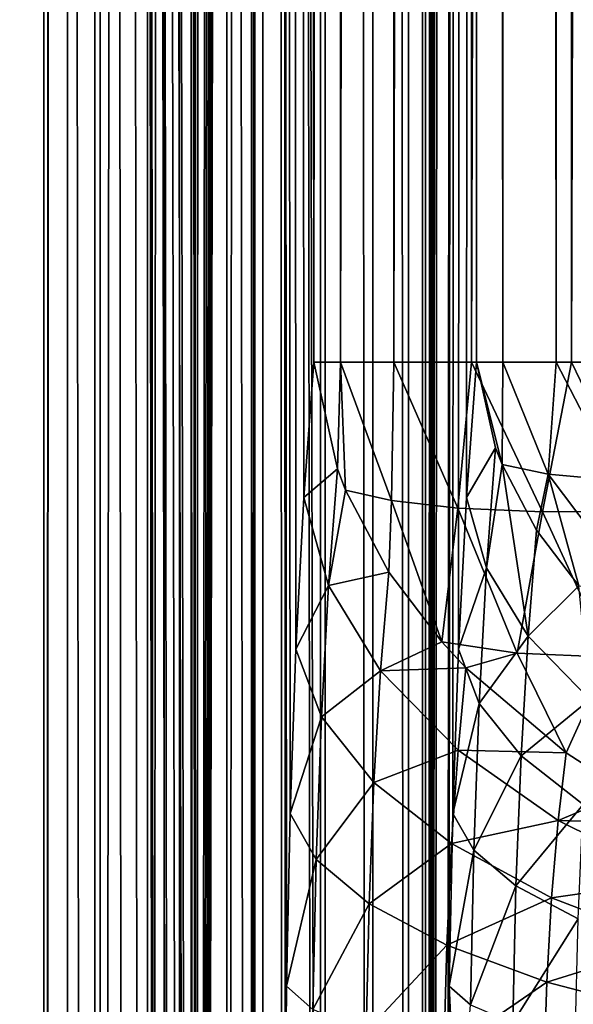
# Model space of a CAD drawing. Units: millimetres. Extents: x -500 to 500, y -255 to 255.
# Drawn here: x -477 to -474, y -152 to -146 of the extents above; entities that cross this region are included whole.
import ezdxf

# ---------------------------------------------------------------- set-up
doc = ezdxf.new("R2010")
doc.units = ezdxf.units.MM
doc.header["$LTSCALE"] = 65.185185
for name, color, linetype in [('179', 7, 'CONTINUOUS'), ('181', 7, 'CONTINUOUS'), ('201', 7, 'CONTINUOUS'), ('206', 7, 'CONTINUOUS'), ('208', 7, 'CONTINUOUS'), ('217', 7, 'CONTINUOUS'), ('269', 7, 'CONTINUOUS'), ('270', 7, 'CONTINUOUS'), ('273', 7, 'CONTINUOUS'), ('298', 7, 'CONTINUOUS'), ('299', 7, 'CONTINUOUS'), ('307', 7, 'CONTINUOUS'), ('57', 7, 'CONTINUOUS'), ('60', 7, 'CONTINUOUS'), ('61', 7, 'CONTINUOUS'), ('68', 7, 'CONTINUOUS'), ('70', 7, 'CONTINUOUS')]:
    doc.layers.add(name, color=color, linetype=linetype)

msp = doc.modelspace()

# ---------------------------------------------------------------- linework, layer by layer
at = {"layer": '179', "linetype": 'Continuous'}
for points in [[(-490, 255), (-490, -255), (-476.8327, -214.8974), (-490, 255)], [(-476.8327, 164.8974), (-490, 255), (-476.8327, -214.8974), (-476.8327, 164.8974)]]:
    msp.add_3dface(points, dxfattribs=at)
at = {"layer": '181', "linetype": 'Continuous'}
for points in [[(-474.7026, 164.7597, -3.3995), (-474.8403, 164.8974, -1.8257), (-474.8403, -214.8974, -1.8257), (-474.7026, 164.7597, -3.3995)], [(-474.7026, 102.8284, -3.3995), (-474.7026, 164.7597, -3.3995), (-474.8403, -214.8974, -1.8257), (-474.7026, 102.8284, -3.3995)], [(-474.6953, 101.7494, -3.4833), (-474.7026, 102.8284, -3.3995), (-474.8403, -214.8974, -1.8257), (-474.6953, 101.7494, -3.4833)], [(-474.6733, 100.6925, -3.7337), (-474.6953, 101.7494, -3.4833), (-474.8403, -214.8974, -1.8257), (-474.6733, 100.6925, -3.7337)], [(-474.6374, 99.6874, -4.1448), (-474.6733, 100.6925, -3.7337), (-474.8403, -214.8974, -1.8257), (-474.6374, 99.6874, -4.1448)], [(-474.5883, 98.7589, -4.7057), (-474.6374, 99.6874, -4.1448), (-474.8403, -214.8974, -1.8257), (-474.5883, 98.7589, -4.7057)], [(-474.5274, 97.9294, -5.4021), (-474.5883, 98.7589, -4.7057), (-474.8403, -214.8974, -1.8257), (-474.5274, 97.9294, -5.4021)], [(-474.7026, -152.8284, -3.3995), (-474.5274, 97.9294, -5.4021), (-474.8403, -214.8974, -1.8257), (-474.7026, -152.8284, -3.3995)], [(-474.6952, -151.7462, -3.4838), (-474.5274, 97.9294, -5.4021), (-474.7026, -152.8284, -3.3995), (-474.6952, -151.7462, -3.4838)], [(-474.6733, -150.6894, -3.7347), (-474.5274, 97.9294, -5.4021), (-474.6952, -151.7462, -3.4838), (-474.6733, -150.6894, -3.7347)], [(-474.6373, -149.6845, -4.1462), (-474.5274, 97.9294, -5.4021), (-474.6733, -150.6894, -3.7347), (-474.6373, -149.6845, -4.1462)], [(-474.5881, -148.7562, -4.7076), (-474.5274, 97.9294, -5.4021), (-474.6373, -149.6845, -4.1462), (-474.5881, -148.7562, -4.7076)], [(-474.5274, -147.9294, -5.4021), (-474.5274, 97.9294, -5.4021), (-474.5881, -148.7562, -4.7076), (-474.5274, -147.9294, -5.4021)]]:
    msp.add_3dface(points, dxfattribs=at)
at = {"layer": '201', "linetype": 'Continuous'}
for points in [[(-476.8327, 164.8974), (-476.8327, -214.8974), (-476.3451, -214.8974, -0.0603), (-476.8327, 164.8974)], [(-476.8327, 164.8974), (-476.3451, -214.8974, -0.0603), (-476.3451, 164.8974, -0.0603), (-476.8327, 164.8974)], [(-476.3451, -214.8974, -0.0603), (-475.8848, -214.8974, -0.2389), (-476.3451, 164.8974, -0.0603), (-476.3451, -214.8974, -0.0603)], [(-476.3451, 164.8974, -0.0603), (-475.8848, -214.8974, -0.2389), (-475.8848, 164.8974, -0.2389), (-476.3451, 164.8974, -0.0603)], [(-475.8848, -214.8974, -0.2389), (-475.4822, -214.8974, -0.5248), (-475.8848, 164.8974, -0.2389), (-475.8848, -214.8974, -0.2389)], [(-475.8848, 164.8974, -0.2389), (-475.4822, -214.8974, -0.5248), (-475.4822, 164.8974, -0.5248), (-475.8848, 164.8974, -0.2389)], [(-475.4822, -214.8974, -0.5248), (-475.162, -214.8974, -0.9006), (-475.4822, 164.8974, -0.5248), (-475.4822, -214.8974, -0.5248)], [(-475.4822, 164.8974, -0.5248), (-475.162, -214.8974, -0.9006), (-475.162, 164.8974, -0.9006), (-475.4822, 164.8974, -0.5248)], [(-475.162, -214.8974, -0.9006), (-474.9435, -214.8974, -1.3434), (-475.162, 164.8974, -0.9006), (-475.162, -214.8974, -0.9006)], [(-475.162, 164.8974, -0.9006), (-474.9435, -214.8974, -1.3434), (-474.9435, 164.8974, -1.3434), (-475.162, 164.8974, -0.9006)], [(-474.8403, -214.8974, -1.8257), (-474.8403, 164.8974, -1.8257), (-474.9435, 164.8974, -1.3434), (-474.8403, -214.8974, -1.8257)], [(-474.9435, -214.8974, -1.3434), (-474.8403, -214.8974, -1.8257), (-474.9435, 164.8974, -1.3434), (-474.9435, -214.8974, -1.3434)]]:
    msp.add_3dface(points, dxfattribs=at)
at = {"layer": '206', "linetype": 'Continuous'}
for points in [[(-490, -255, -1), (-490, 255, -1), (-476.8327, 164.8974, -1), (-490, -255, -1)], [(-490, -255, -1), (-476.8327, 164.8974, -1), (-476.8327, -214.8974, -1), (-490, -255, -1)]]:
    msp.add_3dface(points, dxfattribs=at)
at = {"layer": '208', "linetype": 'Continuous'}
for points in [[(-475.8365, -214.8974, -1.9128), (-475.8365, 164.8974, -1.9128), (-475.6988, -214.7597, -3.4866), (-475.8365, -214.8974, -1.9128)], [(-475.6988, -214.7597, -3.4866), (-475.8365, 164.8974, -1.9128), (-475.6988, -152.8284, -3.4866), (-475.6988, -214.7597, -3.4866)], [(-475.6988, -152.8284, -3.4866), (-475.8365, 164.8974, -1.9128), (-475.6914, -151.7461, -3.5709), (-475.6988, -152.8284, -3.4866)], [(-475.6914, -151.7461, -3.5709), (-475.8365, 164.8974, -1.9128), (-475.6694, -150.6892, -3.822), (-475.6914, -151.7461, -3.5709)], [(-475.6694, -150.6892, -3.822), (-475.8365, 164.8974, -1.9128), (-475.6334, -149.6845, -4.2334), (-475.6694, -150.6892, -3.822)], [(-475.6334, -149.6845, -4.2334), (-475.8365, 164.8974, -1.9128), (-475.5843, -148.7562, -4.7948), (-475.6334, -149.6845, -4.2334)], [(-475.5843, -148.7562, -4.7948), (-475.8365, 164.8974, -1.9128), (-475.5236, -147.9294, -5.4893), (-475.5843, -148.7562, -4.7948)], [(-475.5236, -147.9294, -5.4893), (-475.8365, 164.8974, -1.9128), (-475.6988, 102.8284, -3.4866), (-475.5236, -147.9294, -5.4893)], [(-475.6914, 101.7493, -3.5704), (-475.5236, -147.9294, -5.4893), (-475.6988, 102.8284, -3.4866), (-475.6914, 101.7493, -3.5704)], [(-475.6695, 100.6924, -3.821), (-475.5236, -147.9294, -5.4893), (-475.6914, 101.7493, -3.5704), (-475.6695, 100.6924, -3.821)], [(-475.6336, 99.6874, -4.2319), (-475.5236, -147.9294, -5.4893), (-475.6695, 100.6924, -3.821), (-475.6336, 99.6874, -4.2319)], [(-475.5845, 98.7588, -4.7929), (-475.5236, -147.9294, -5.4893), (-475.6336, 99.6874, -4.2319), (-475.5845, 98.7588, -4.7929)], [(-475.5236, 97.9294, -5.4893), (-475.5236, -147.9294, -5.4893), (-475.5845, 98.7588, -4.7929), (-475.5236, 97.9294, -5.4893)]]:
    msp.add_3dface(points, dxfattribs=at)
at = {"layer": '217', "linetype": 'Continuous'}
for points in [[(-476.8327, -214.8974, -1), (-476.8327, 164.8974, -1), (-476.5411, 164.8974, -1.0434), (-476.8327, -214.8974, -1)], [(-476.8327, -214.8974, -1), (-476.5411, 164.8974, -1.0434), (-476.5411, -214.8974, -1.0434), (-476.8327, -214.8974, -1)], [(-476.5411, 164.8974, -1.0434), (-476.274, 164.8974, -1.1706), (-476.5411, -214.8974, -1.0434), (-476.5411, 164.8974, -1.0434)], [(-476.5411, -214.8974, -1.0434), (-476.274, 164.8974, -1.1706), (-476.274, -214.8974, -1.1706), (-476.5411, -214.8974, -1.0434)], [(-476.274, 164.8974, -1.1706), (-476.0557, 164.8974, -1.3704), (-476.274, -214.8974, -1.1706), (-476.274, 164.8974, -1.1706)], [(-476.274, -214.8974, -1.1706), (-476.0557, 164.8974, -1.3704), (-476.0557, -214.8974, -1.3704), (-476.274, -214.8974, -1.1706)], [(-476.0557, 164.8974, -1.3704), (-475.9055, 164.8974, -1.6254), (-476.0557, -214.8974, -1.3704), (-476.0557, 164.8974, -1.3704)], [(-476.0557, -214.8974, -1.3704), (-475.9055, 164.8974, -1.6254), (-475.9055, -214.8974, -1.6254), (-476.0557, -214.8974, -1.3704)], [(-475.8365, 164.8974, -1.9128), (-475.8365, -214.8974, -1.9128), (-475.9055, -214.8974, -1.6254), (-475.8365, 164.8974, -1.9128)], [(-475.9055, 164.8974, -1.6254), (-475.8365, 164.8974, -1.9128), (-475.9055, -214.8974, -1.6254), (-475.9055, 164.8974, -1.6254)]]:
    msp.add_3dface(points, dxfattribs=at)
at = {"layer": '269', "linetype": 'Continuous'}
for points in [[(-474.5274, -147.9294, -5.4021), (-474.5881, -148.7562, -4.7076), (-474.4114, -148.4522, -5.9247), (-474.5274, -147.9294, -5.4021)], [(-474.5881, -148.7562, -4.7076), (-474.467, -149.1881, -5.3001), (-474.4114, -148.4522, -5.9247), (-474.5881, -148.7562, -4.7076)], [(-474.4114, -148.4522, -5.9247), (-474.467, -149.1881, -5.3001), (-474.3716, -148.5553, -6.0266), (-474.4114, -148.4522, -5.9247)], [(-474.467, -149.1881, -5.3001), (-474.2125, -149.6051, -5.8602), (-474.3716, -148.5553, -6.0266), (-474.467, -149.1881, -5.3001)], [(-474.3716, -148.5553, -6.0266), (-474.2125, -149.6051, -5.8602), (-474.1601, -148.9565, -6.4169), (-474.3716, -148.5553, -6.0266)], [(-474.5881, -148.7562, -4.7076), (-474.6373, -149.6845, -4.1462), (-474.467, -149.1881, -5.3001), (-474.5881, -148.7562, -4.7076)], [(-474.1601, -148.9565, -6.4169), (-474.2125, -149.6051, -5.8602), (-473.9004, -149.2981, -6.7422), (-474.1601, -148.9565, -6.4169)], [(-474.6373, -149.6845, -4.1462), (-474.512, -150.0165, -4.7946), (-474.467, -149.1881, -5.3001), (-474.6373, -149.6845, -4.1462)], [(-474.467, -149.1881, -5.3001), (-474.512, -150.0165, -4.7946), (-474.2125, -149.6051, -5.8602), (-474.467, -149.1881, -5.3001)], [(-474.2125, -149.6051, -5.8602), (-473.8334, -149.9929, -6.3684), (-473.9004, -149.2981, -6.7422), (-474.2125, -149.6051, -5.8602)], [(-474.512, -150.0165, -4.7946), (-474.2549, -150.337, -5.409), (-474.2125, -149.6051, -5.8602), (-474.512, -150.0165, -4.7946)], [(-474.2125, -149.6051, -5.8602), (-474.2549, -150.337, -5.409), (-473.8334, -149.9929, -6.3684), (-474.2125, -149.6051, -5.8602)], [(-474.6373, -149.6845, -4.1462), (-474.6733, -150.6894, -3.7347), (-474.512, -150.0165, -4.7946), (-474.6373, -149.6845, -4.1462)], [(-474.6733, -150.6894, -3.7347), (-474.545, -150.9144, -4.4238), (-474.512, -150.0165, -4.7946), (-474.6733, -150.6894, -3.7347)], [(-474.512, -150.0165, -4.7946), (-474.545, -150.9144, -4.4238), (-474.2549, -150.337, -5.409), (-474.512, -150.0165, -4.7946)], [(-474.2549, -150.337, -5.409), (-473.8748, -150.6353, -5.9684), (-473.8334, -149.9929, -6.3684), (-474.2549, -150.337, -5.409)], [(-474.545, -150.9144, -4.4238), (-474.2861, -151.1318, -5.0778), (-474.2549, -150.337, -5.409), (-474.545, -150.9144, -4.4238)], [(-474.2549, -150.337, -5.409), (-474.2861, -151.1318, -5.0778), (-473.8748, -150.6353, -5.9684), (-474.2549, -150.337, -5.409)], [(-474.6733, -150.6894, -3.7347), (-474.6952, -151.7462, -3.4838), (-474.545, -150.9144, -4.4238), (-474.6733, -150.6894, -3.7347)], [(-474.2861, -151.1318, -5.0778), (-473.9053, -151.3342, -5.6744), (-473.8748, -150.6353, -5.9684), (-474.2861, -151.1318, -5.0778)], [(-474.6952, -151.7462, -3.4838), (-474.5651, -151.8598, -4.1975), (-474.545, -150.9144, -4.4238), (-474.6952, -151.7462, -3.4838)], [(-474.545, -150.9144, -4.4238), (-474.5651, -151.8598, -4.1975), (-474.2861, -151.1318, -5.0778), (-474.545, -150.9144, -4.4238)], [(-474.5651, -151.8598, -4.1975), (-474.3051, -151.9696, -4.8754), (-474.2861, -151.1318, -5.0778), (-474.5651, -151.8598, -4.1975)], [(-474.2861, -151.1318, -5.0778), (-474.3051, -151.9696, -4.8754), (-473.9053, -151.3342, -5.6744), (-474.2861, -151.1318, -5.0778)], [(-474.3051, -151.9696, -4.8754), (-473.9239, -152.0719, -5.4947), (-473.9053, -151.3342, -5.6744), (-474.3051, -151.9696, -4.8754)], [(-474.6952, -151.7462, -3.4838), (-474.7026, -152.8284, -3.3995), (-474.6441, -152.8284, -3.8151), (-474.6952, -151.7462, -3.4838)], [(-474.6952, -151.7462, -3.4838), (-474.6441, -152.8284, -3.8151), (-474.5651, -151.8598, -4.1975), (-474.6952, -151.7462, -3.4838)]]:
    msp.add_3dface(points, dxfattribs=at)
at = {"layer": '270', "linetype": 'Continuous'}
for points in [[(-474.5274, 97.9294, -5.4021), (-474.5274, -147.9294, -5.4021), (-474.3672, -147.9294, -6.2249), (-474.5274, 97.9294, -5.4021)], [(-474.5274, 97.9294, -5.4021), (-474.3672, -147.9294, -6.2249), (-474.3672, 97.9294, -6.2249), (-474.5274, 97.9294, -5.4021)], [(-474.3672, -147.9294, -6.2249), (-474.0391, -147.9294, -6.9962), (-474.3672, 97.9294, -6.2249), (-474.3672, -147.9294, -6.2249)], [(-474.3672, 97.9294, -6.2249), (-474.0391, -147.9294, -6.9962), (-474.0391, 97.9294, -6.9962), (-474.3672, 97.9294, -6.2249)], [(-474.0391, -147.9294, -6.9962), (-473.5575, -147.9294, -7.6822), (-474.0391, 97.9294, -6.9962), (-474.0391, -147.9294, -6.9962)], [(-474.0391, 97.9294, -6.9962), (-473.5575, -147.9294, -7.6822), (-473.5575, 97.9294, -7.6822), (-474.0391, 97.9294, -6.9962)]]:
    msp.add_3dface(points, dxfattribs=at)
at = {"layer": '273', "linetype": 'Continuous'}
for points in [[(-474.5274, -147.9294, -5.4021), (-474.4114, -148.4522, -5.9247), (-474.3716, -148.5553, -6.0266), (-474.5274, -147.9294, -5.4021)], [(-474.5274, -147.9294, -5.4021), (-474.3716, -148.5553, -6.0266), (-474.3672, -147.9294, -6.2249), (-474.5274, -147.9294, -5.4021)], [(-474.3672, -147.9294, -6.2249), (-474.3716, -148.5553, -6.0266), (-474.089, -148.615, -6.7718), (-474.3672, -147.9294, -6.2249)], [(-474.0391, -147.9294, -6.9962), (-474.3672, -147.9294, -6.2249), (-474.089, -148.615, -6.7718), (-474.0391, -147.9294, -6.9962)], [(-474.0391, -147.9294, -6.9962), (-474.089, -148.615, -6.7718), (-473.6656, -148.6534, -7.4458), (-474.0391, -147.9294, -6.9962)], [(-473.5575, -147.9294, -7.6822), (-474.0391, -147.9294, -6.9962), (-473.6656, -148.6534, -7.4458), (-473.5575, -147.9294, -7.6822)], [(-474.3716, -148.5553, -6.0266), (-474.1601, -148.9565, -6.4169), (-474.089, -148.615, -6.7718), (-474.3716, -148.5553, -6.0266)], [(-474.1601, -148.9565, -6.4169), (-473.9004, -149.2981, -6.7422), (-474.089, -148.615, -6.7718), (-474.1601, -148.9565, -6.4169)], [(-473.9004, -149.2981, -6.7422), (-473.531, -149.3533, -7.299), (-474.089, -148.615, -6.7718), (-473.9004, -149.2981, -6.7422)], [(-474.089, -148.615, -6.7718), (-473.531, -149.3533, -7.299), (-473.6656, -148.6534, -7.4458), (-474.089, -148.615, -6.7718)]]:
    msp.add_3dface(points, dxfattribs=at)
at = {"layer": '298', "linetype": 'Continuous'}
for points in [[(-475.5843, -148.7562, -4.7948), (-475.5236, -147.9294, -5.4893), (-475.3786, -148.5826, -6.1426), (-475.5843, -148.7562, -4.7948)], [(-475.4329, -149.296, -5.5355), (-475.5843, -148.7562, -4.7948), (-475.3786, -148.5826, -6.1426), (-475.4329, -149.296, -5.5355)], [(-475.3288, -148.712, -6.2701), (-475.4329, -149.296, -5.5355), (-475.3786, -148.5826, -6.1426), (-475.3288, -148.712, -6.2701)], [(-475.6334, -149.6845, -4.2334), (-475.5843, -148.7562, -4.7948), (-475.4329, -149.296, -5.5355), (-475.6334, -149.6845, -4.2334)], [(-475.0645, -149.2134, -6.7576), (-475.4329, -149.296, -5.5355), (-475.3288, -148.712, -6.2701), (-475.0645, -149.2134, -6.7576)], [(-475.1148, -149.8173, -6.2355), (-475.4329, -149.296, -5.5355), (-475.0645, -149.2134, -6.7576), (-475.1148, -149.8173, -6.2355)], [(-474.7398, -149.6403, -7.1645), (-475.1148, -149.8173, -6.2355), (-475.0645, -149.2134, -6.7576), (-474.7398, -149.6403, -7.1645)], [(-475.4769, -150.0994, -5.0439), (-475.6334, -149.6845, -4.2334), (-475.4329, -149.296, -5.5355), (-475.4769, -150.0994, -5.0439)], [(-475.1148, -149.8173, -6.2355), (-475.4769, -150.0994, -5.0439), (-475.4329, -149.296, -5.5355), (-475.1148, -149.8173, -6.2355)], [(-474.5921, -149.7988, -7.3133), (-475.1148, -149.8173, -6.2355), (-474.7398, -149.6403, -7.1645), (-474.5921, -149.7988, -7.3133)], [(-475.6694, -150.6892, -3.822), (-475.6334, -149.6845, -4.2334), (-475.4769, -150.0994, -5.0439), (-475.6694, -150.6892, -3.822)], [(-475.1555, -150.5001, -5.8119), (-475.4769, -150.0994, -5.0439), (-475.1148, -149.8173, -6.2355), (-475.1555, -150.5001, -5.8119)], [(-474.6409, -150.302, -6.8707), (-475.1555, -150.5001, -5.8119), (-475.1148, -149.8173, -6.2355), (-474.6409, -150.302, -6.8707)], [(-474.6409, -150.302, -6.8707), (-475.1148, -149.8173, -6.2355), (-474.5921, -149.7988, -7.3133), (-474.6409, -150.302, -6.8707)], [(-473.9781, -150.3191, -7.7897), (-474.6409, -150.302, -6.8707), (-474.5921, -149.7988, -7.3133), (-473.9781, -150.3191, -7.7897)], [(-475.5091, -150.9706, -4.6833), (-475.6694, -150.6892, -3.822), (-475.4769, -150.0994, -5.0439), (-475.5091, -150.9706, -4.6833)], [(-475.1555, -150.5001, -5.8119), (-475.5091, -150.9706, -4.6833), (-475.4769, -150.0994, -5.0439), (-475.1555, -150.5001, -5.8119)], [(-474.6804, -150.873, -6.5111), (-475.1555, -150.5001, -5.8119), (-474.6409, -150.302, -6.8707), (-474.6804, -150.873, -6.5111)], [(-474.0276, -150.7333, -7.4193), (-474.6804, -150.873, -6.5111), (-474.6409, -150.302, -6.8707), (-474.0276, -150.7333, -7.4193)], [(-474.0276, -150.7333, -7.4193), (-474.6409, -150.302, -6.8707), (-473.9781, -150.3191, -7.7897), (-474.0276, -150.7333, -7.4193)], [(-473.6099, -150.5576, -8.0005), (-474.0276, -150.7333, -7.4193), (-473.9781, -150.3191, -7.7897), (-473.6099, -150.5576, -8.0005)], [(-475.1854, -151.2424, -5.5007), (-475.5091, -150.9706, -4.6833), (-475.1555, -150.5001, -5.8119), (-475.1854, -151.2424, -5.5007)], [(-474.6804, -150.873, -6.5111), (-475.1854, -151.2424, -5.5007), (-475.1555, -150.5001, -5.8119), (-474.6804, -150.873, -6.5111)], [(-473.2439, -150.7557, -8.1704), (-474.0276, -150.7333, -7.4193), (-473.6099, -150.5576, -8.0005), (-473.2439, -150.7557, -8.1704)], [(-475.6914, -151.7461, -3.5709), (-475.6694, -150.6892, -3.822), (-475.5091, -150.9706, -4.6833), (-475.6914, -151.7461, -3.5709)], [(-474.0678, -151.2052, -7.1176), (-474.6804, -150.873, -6.5111), (-474.0276, -150.7333, -7.4193), (-474.0678, -151.2052, -7.1176)], [(-473.2962, -151.0963, -7.8622), (-474.0678, -151.2052, -7.1176), (-474.0276, -150.7333, -7.4193), (-473.2962, -151.0963, -7.8622)], [(-473.2962, -151.0963, -7.8622), (-474.0276, -150.7333, -7.4193), (-473.2439, -150.7557, -8.1704), (-473.2962, -151.0963, -7.8622)], [(-474.7095, -151.4954, -6.2465), (-475.1854, -151.2424, -5.5007), (-474.6804, -150.873, -6.5111), (-474.7095, -151.4954, -6.2465)], [(-474.0678, -151.2052, -7.1176), (-474.7095, -151.4954, -6.2465), (-474.6804, -150.873, -6.5111), (-474.0678, -151.2052, -7.1176)], [(-475.5288, -151.8882, -4.4631), (-475.6914, -151.7461, -3.5709), (-475.5091, -150.9706, -4.6833), (-475.5288, -151.8882, -4.4631)], [(-475.1854, -151.2424, -5.5007), (-475.5288, -151.8882, -4.4631), (-475.5091, -150.9706, -4.6833), (-475.1854, -151.2424, -5.5007)], [(-473.3386, -151.4856, -7.6108), (-474.0678, -151.2052, -7.1176), (-473.2962, -151.0963, -7.8622), (-473.3386, -151.4856, -7.6108)], [(-474.0973, -151.7212, -6.8954), (-474.7095, -151.4954, -6.2465), (-474.0678, -151.2052, -7.1176), (-474.0973, -151.7212, -6.8954)], [(-473.3386, -151.4856, -7.6108), (-474.0973, -151.7212, -6.8954), (-474.0678, -151.2052, -7.1176), (-473.3386, -151.4856, -7.6108)], [(-475.2037, -152.0255, -5.3105), (-475.5288, -151.8882, -4.4631), (-475.1854, -151.2424, -5.5007), (-475.2037, -152.0255, -5.3105)], [(-474.7095, -151.4954, -6.2465), (-475.2037, -152.0255, -5.3105), (-475.1854, -151.2424, -5.5007), (-474.7095, -151.4954, -6.2465)], [(-474.7272, -152.1533, -6.0846), (-475.2037, -152.0255, -5.3105), (-474.7095, -151.4954, -6.2465), (-474.7272, -152.1533, -6.0846)], [(-474.0973, -151.7212, -6.8954), (-474.7272, -152.1533, -6.0846), (-474.7095, -151.4954, -6.2465), (-474.0973, -151.7212, -6.8954)], [(-473.3697, -151.912, -7.4255), (-474.0973, -151.7212, -6.8954), (-473.3386, -151.4856, -7.6108), (-473.3697, -151.912, -7.4255)], [(-475.6988, -152.8284, -3.4866), (-475.6914, -151.7461, -3.5709), (-475.5288, -151.8882, -4.4631), (-475.6988, -152.8284, -3.4866)], [(-474.1154, -152.2674, -6.7593), (-474.7272, -152.1533, -6.0846), (-474.0973, -151.7212, -6.8954), (-474.1154, -152.2674, -6.7593)], [(-473.3697, -151.912, -7.4255), (-474.1154, -152.2674, -6.7593), (-474.0973, -151.7212, -6.8954), (-473.3697, -151.912, -7.4255)]]:
    msp.add_3dface(points, dxfattribs=at)
at = {"layer": '299', "linetype": 'Continuous'}
for points in [[(-475.5236, -147.9294, -5.4893), (-475.5236, 97.9294, -5.4893), (-475.3602, 97.9294, -6.3918), (-475.5236, -147.9294, -5.4893)], [(-475.5236, -147.9294, -5.4893), (-475.3602, 97.9294, -6.3918), (-475.3602, -147.9294, -6.3918), (-475.5236, -147.9294, -5.4893)], [(-475.3602, 97.9294, -6.3918), (-475.0347, 97.9294, -7.2493), (-475.3602, -147.9294, -6.3918), (-475.3602, 97.9294, -6.3918)], [(-475.3602, -147.9294, -6.3918), (-475.0347, 97.9294, -7.2493), (-475.0347, -147.9294, -7.2493), (-475.3602, -147.9294, -6.3918)], [(-475.0347, 97.9294, -7.2493), (-474.558, 97.9294, -8.0329), (-475.0347, -147.9294, -7.2493), (-475.0347, 97.9294, -7.2493)], [(-475.0347, -147.9294, -7.2493), (-474.558, 97.9294, -8.0329), (-474.558, -147.9294, -8.0329), (-475.0347, -147.9294, -7.2493)], [(-474.558, 97.9294, -8.0329), (-473.9462, 97.9294, -8.7162), (-474.558, -147.9294, -8.0329), (-474.558, 97.9294, -8.0329)], [(-474.558, -147.9294, -8.0329), (-473.9462, 97.9294, -8.7162), (-473.9462, -147.9294, -8.7162), (-474.558, -147.9294, -8.0329)], [(-473.9462, 97.9294, -8.7162), (-473.2199, 97.9294, -9.2763), (-473.9462, -147.9294, -8.7162), (-473.9462, 97.9294, -8.7162)], [(-473.9462, -147.9294, -8.7162), (-473.2199, 97.9294, -9.2763), (-473.2199, -147.9294, -9.2763), (-473.9462, -147.9294, -8.7162)]]:
    msp.add_3dface(points, dxfattribs=at)
at = {"layer": '307', "linetype": 'Continuous'}
for points in [[(-475.3786, -148.5826, -6.1426), (-475.5236, -147.9294, -5.4893), (-475.3602, -147.9294, -6.3918), (-475.3786, -148.5826, -6.1426)], [(-475.3288, -148.712, -6.2701), (-475.3786, -148.5826, -6.1426), (-475.3602, -147.9294, -6.3918), (-475.3288, -148.712, -6.2701)], [(-475.3288, -148.712, -6.2701), (-475.3602, -147.9294, -6.3918), (-475.0475, -148.775, -7.0513), (-475.3288, -148.712, -6.2701)], [(-475.3602, -147.9294, -6.3918), (-475.0347, -147.9294, -7.2493), (-475.0475, -148.775, -7.0513), (-475.3602, -147.9294, -6.3918)], [(-475.0347, -147.9294, -7.2493), (-474.6419, -148.8222, -7.7735), (-475.0475, -148.775, -7.0513), (-475.0347, -147.9294, -7.2493)], [(-475.0347, -147.9294, -7.2493), (-474.558, -147.9294, -8.0329), (-474.6419, -148.8222, -7.7735), (-475.0347, -147.9294, -7.2493)], [(-474.558, -147.9294, -8.0329), (-474.1235, -148.8449, -8.4209), (-474.6419, -148.8222, -7.7735), (-474.558, -147.9294, -8.0329)], [(-474.558, -147.9294, -8.0329), (-473.9462, -147.9294, -8.7162), (-474.1235, -148.8449, -8.4209), (-474.558, -147.9294, -8.0329)], [(-473.9462, -147.9294, -8.7162), (-473.5064, -148.8423, -8.9755), (-474.1235, -148.8449, -8.4209), (-473.9462, -147.9294, -8.7162)], [(-473.9462, -147.9294, -8.7162), (-473.2199, -147.9294, -9.2763), (-473.5064, -148.8423, -8.9755), (-473.9462, -147.9294, -8.7162)], [(-475.0645, -149.2134, -6.7576), (-475.3288, -148.712, -6.2701), (-475.0475, -148.775, -7.0513), (-475.0645, -149.2134, -6.7576)], [(-474.7398, -149.6403, -7.1645), (-475.0645, -149.2134, -6.7576), (-475.0475, -148.775, -7.0513), (-474.7398, -149.6403, -7.1645)], [(-474.6419, -148.8222, -7.7735), (-474.7398, -149.6403, -7.1645), (-475.0475, -148.775, -7.0513), (-474.6419, -148.8222, -7.7735)], [(-474.2791, -149.7091, -7.859), (-474.7398, -149.6403, -7.1645), (-474.6419, -148.8222, -7.7735), (-474.2791, -149.7091, -7.859)], [(-474.1235, -148.8449, -8.4209), (-474.2791, -149.7091, -7.859), (-474.6419, -148.8222, -7.7735), (-474.1235, -148.8449, -8.4209)], [(-473.7139, -149.734, -8.472), (-474.2791, -149.7091, -7.859), (-474.1235, -148.8449, -8.4209), (-473.7139, -149.734, -8.472)], [(-473.5064, -148.8423, -8.9755), (-473.7139, -149.734, -8.472), (-474.1235, -148.8449, -8.4209), (-473.5064, -148.8423, -8.9755)], [(-474.5921, -149.7988, -7.3133), (-474.7398, -149.6403, -7.1645), (-474.2791, -149.7091, -7.859), (-474.5921, -149.7988, -7.3133)], [(-473.9781, -150.3191, -7.7897), (-474.5921, -149.7988, -7.3133), (-474.2791, -149.7091, -7.859), (-473.9781, -150.3191, -7.7897)], [(-473.7139, -149.734, -8.472), (-473.9781, -150.3191, -7.7897), (-474.2791, -149.7091, -7.859), (-473.7139, -149.734, -8.472)], [(-473.6099, -150.5576, -8.0005), (-473.9781, -150.3191, -7.7897), (-473.7139, -149.734, -8.472), (-473.6099, -150.5576, -8.0005)]]:
    msp.add_3dface(points, dxfattribs=at)
at = {"layer": '57', "linetype": 'Continuous'}
for points in [[(-476.2365, 179, -3.5073), (-476.2365, -189, -3.5073), (-475.8728, 179, -6.9671), (-476.2365, 179, -3.5073)], [(-476.2365, -189, -3.5073), (-475.7648, 178.8639, -7.9954), (-475.8728, 179, -6.9671), (-476.2365, -189, -3.5073)], [(-476.2365, -189, -3.5073), (-475.6639, 178.4649, -8.955), (-475.7648, 178.8639, -7.9954), (-476.2365, -189, -3.5073)], [(-476.2365, -189, -3.5073), (-475.5772, 177.8283, -9.7802), (-475.6639, 178.4649, -8.955), (-476.2365, -189, -3.5073)], [(-476.2365, -189, -3.5073), (-475.5106, 176.9985, -10.4132), (-475.5772, 177.8283, -9.7802), (-476.2365, -189, -3.5073)], [(-476.2365, -189, -3.5073), (-475.4689, 176.0337, -10.8099), (-475.5106, 176.9985, -10.4132), (-476.2365, -189, -3.5073)], [(-476.2365, -189, -3.5073), (-475.4547, 175, -10.9452), (-475.4689, 176.0337, -10.8099), (-476.2365, -189, -3.5073)], [(-475.4547, 175, -10.9452), (-476.2365, -189, -3.5073), (-475.4547, -185, -10.9452), (-475.4547, 175, -10.9452)]]:
    msp.add_3dface(points, dxfattribs=at)
at = {"layer": '60', "linetype": 'Continuous'}
for points in [[(-477.0321, -189, -3.5909), (-477.0321, 179, -3.5909), (-476.6684, -189, -7.0508), (-477.0321, -189, -3.5909)], [(-476.6684, -189, -7.0508), (-477.0321, 179, -3.5909), (-476.5604, -188.864, -8.0788), (-476.6684, -189, -7.0508)], [(-476.5604, -188.864, -8.0788), (-477.0321, 179, -3.5909), (-476.4596, -188.4651, -9.0383), (-476.5604, -188.864, -8.0788)], [(-476.4596, -188.4651, -9.0383), (-477.0321, 179, -3.5909), (-476.3728, -187.8285, -9.8636), (-476.4596, -188.4651, -9.0383)], [(-476.3728, -187.8285, -9.8636), (-477.0321, 179, -3.5909), (-476.3063, -186.9988, -10.4967), (-476.3728, -187.8285, -9.8636)], [(-476.3063, -186.9988, -10.4967), (-477.0321, 179, -3.5909), (-476.2646, -186.0339, -10.8935), (-476.3063, -186.9988, -10.4967)], [(-476.2646, -186.0339, -10.8935), (-477.0321, 179, -3.5909), (-476.2503, -185, -11.0288), (-476.2646, -186.0339, -10.8935)], [(-476.2503, -185, -11.0288), (-477.0321, 179, -3.5909), (-476.2503, 175, -11.0288), (-476.2503, -185, -11.0288)]]:
    msp.add_3dface(points, dxfattribs=at)
at = {"layer": '61', "linetype": 'Continuous'}
for points in [[(-476.2503, -185, -11.0288), (-476.2503, 175, -11.0288), (-475.4547, -185, -10.9452), (-476.2503, -185, -11.0288)], [(-476.2503, 175, -11.0288), (-475.4547, 175, -10.9452), (-475.4547, -185, -10.9452), (-476.2503, 175, -11.0288)]]:
    msp.add_3dface(points, dxfattribs=at)
at = {"layer": '68', "linetype": 'Continuous'}
for points in [[(-477.4714, -224, -1.4681), (-476.864, -224, -2.015), (-477.4714, 214, -1.4681), (-477.4714, -224, -1.4681)], [(-477.4714, 214, -1.4681), (-476.864, -224, -2.015), (-476.864, 214, -2.015), (-477.4714, 214, -1.4681)], [(-476.864, -224, -2.015), (-476.4402, -224, -2.7144), (-476.864, 214, -2.015), (-476.864, -224, -2.015)], [(-476.864, 214, -2.015), (-476.4402, -224, -2.7144), (-476.4402, 214, -2.7144), (-476.864, 214, -2.015)], [(-476.2365, -189, -3.5073), (-476.2365, 179, -3.5073), (-476.4402, 214, -2.7144), (-476.2365, -189, -3.5073)], [(-476.2365, -224, -3.5073), (-476.2365, -189, -3.5073), (-476.4402, 214, -2.7144), (-476.2365, -224, -3.5073)], [(-476.4402, -224, -2.7144), (-476.2365, -224, -3.5073), (-476.4402, 214, -2.7144), (-476.4402, -224, -2.7144)]]:
    msp.add_3dface(points, dxfattribs=at)
at = {"layer": '70', "linetype": 'Continuous'}
for points in [[(-477.1775, -224, -3.0249), (-477.48, -224, -2.5253), (-477.1775, 214, -3.0249), (-477.1775, -224, -3.0249)], [(-477.1775, 214, -3.0249), (-477.48, -224, -2.5253), (-477.48, 214, -2.5253), (-477.1775, 214, -3.0249)], [(-477.0321, 179, -3.5909), (-477.1775, -224, -3.0249), (-477.0321, 214, -3.5909), (-477.0321, 179, -3.5909)], [(-477.0321, 214, -3.5909), (-477.1775, -224, -3.0249), (-477.1775, 214, -3.0249), (-477.0321, 214, -3.5909)], [(-477.0321, -189, -3.5909), (-477.1775, -224, -3.0249), (-477.0321, 179, -3.5909), (-477.0321, -189, -3.5909)]]:
    msp.add_3dface(points, dxfattribs=at)

doc.saveas('drawing.dxf')
